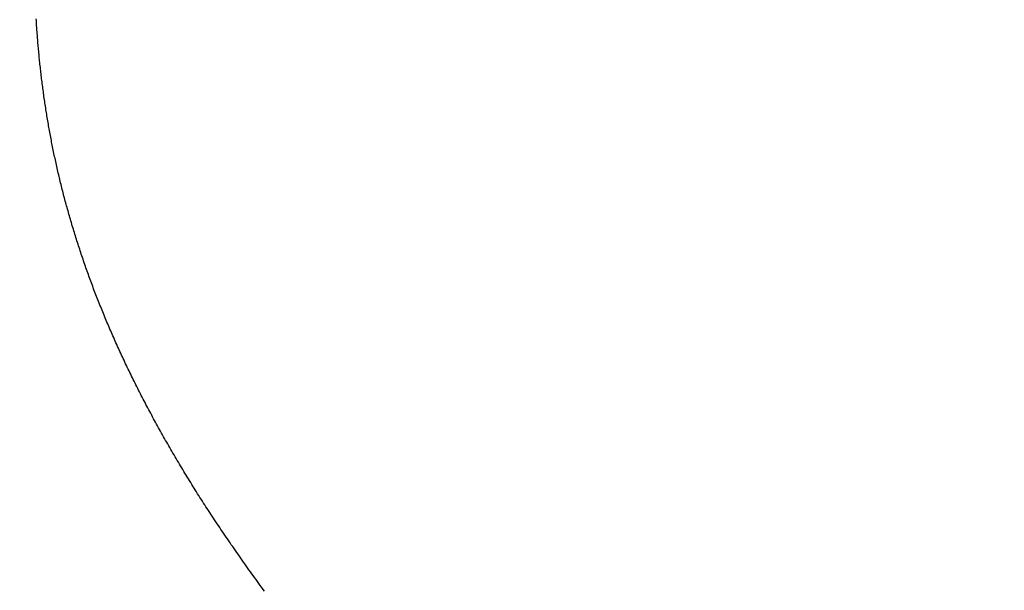
# Model space of a CAD drawing. Extents: x 0 to 138, y -1 to 81.
# Drawn here: x 23 to 23, y 20 to 20 of the extents above; entities that cross this region are included whole.
import ezdxf

# ---------------------------------------------------------------- set-up
doc = ezdxf.new("R2010")
doc.units = 0
doc.header["$MEASUREMENT"] = 0
doc.header["$PDMODE"] = 2
doc.layers.get('0').update_dxf_attribs({"linetype": 'CONTINUOUS'})
doc.layers.get('Defpoints').update_dxf_attribs({"linetype": 'CONTINUOUS'})
doc.layers.add('Dimension', color=2, linetype='CONTINUOUS', lineweight=15)
doc.layers.add('OBJECT DETAIL', color=254, linetype='CONTINUOUS', lineweight=25)
doc.styles.get("Standard").update_dxf_attribs({"font": 'ARIAL.TTF'})
doc.dimstyles.new('Nabco Dimension Arch Style - Autocad', dxfattribs={"dimscale": 2, "dimtxt": 0.375, "dimasz": 0.37, "dimexe": 0.06, "dimexo": 0.06, "dimgap": 0.06, "dimtad": 0, "dimdec": 4, "dimzin": 4, "dimdsep": 46, "dimlunit": 5, "dimtxsty": 'Standard', "dimcen": 0, "dimclrd": 256, "dimclre": 256, "dimclrt": 256, "dimadec": 1, "dimazin": 1, "dimtm": 1e-09, "dimtfac": 1, "dimtdec": 4, "dimtofl": 0, "dimtmove": 0, "dimatfit": 3, "dimfxl": 0, "dimfrac": 2, "dimtolj": 1, "dimtzin": 4, "dimlwd": -1, "dimlwe": -1, "dimarcsym": 0})

# ---------------------------------------------------------------- blocks, each defined once
blk = doc.blocks.new('*D31')
at = {"layer": 'Defpoints', "color": 0}
for p in [(21.067639, 20.175725), (39.399063, 20.171909), (39.399063, 15.431873)]:
    blk.add_point(p, dxfattribs=at)
at = {"layer": 'Dimension'}
for p, q in [((21.067639, 20.055725), (21.067639, 15.311873)), ((39.399063, 20.051909), (39.399063, 15.311873)), ((21.807639, 15.431873), (26.256023, 15.431873)), ((38.659063, 15.431873), (33.713622, 15.431873))]:
    blk.add_line(p, q, dxfattribs=at)
for points in [[(21.807639, 15.555207), (21.807639, 15.30854), (21.067639, 15.431873)], [(38.659063, 15.555207), (38.659063, 15.30854), (39.399063, 15.431873)]]:
    blk.add_solid(points, dxfattribs=at)
at = {"layer": 'Dimension', "insert": (29.984822, 15.431873), "char_height": 0.5, "attachment_point": 5}
blk.add_mtext('\\A1;SLIDING TRAIL DOOR', dxfattribs=at)
blk = doc.blocks.new('GLSTOP')
for p, q in [((-0.38118, -0.159121), (-0.381177, -0.159082)), ((-0.38118, -0.159121), (-0.381177, -0.159082)), ((-0.381195, -0.15936), (-0.381193, -0.15932)), ((-0.381195, -0.15936), (-0.381193, -0.15932)), ((-0.381193, -0.15932), (-0.38119, -0.159281)), ((-0.381193, -0.15932), (-0.38119, -0.159281)), ((-0.38119, -0.159281), (-0.381187, -0.159241)), ((-0.38119, -0.159281), (-0.381187, -0.159241)), ((-0.381187, -0.159241), (-0.381185, -0.159201)), ((-0.381187, -0.159241), (-0.381185, -0.159201)), ((-0.381185, -0.159201), (-0.381182, -0.159161)), ((-0.381185, -0.159201), (-0.381182, -0.159161)), ((-0.381182, -0.159161), (-0.38118, -0.159121)), ((-0.381182, -0.159161), (-0.38118, -0.159121)), ((-0.381213, -0.159599), (-0.38121, -0.159559)), ((-0.381213, -0.159599), (-0.38121, -0.159559)), ((-0.38121, -0.159559), (-0.381207, -0.159519)), ((-0.38121, -0.159559), (-0.381207, -0.159519)), ((-0.381207, -0.159519), (-0.381204, -0.15948)), ((-0.381207, -0.159519), (-0.381204, -0.15948)), ((-0.381204, -0.15948), (-0.381201, -0.15944)), ((-0.381204, -0.15948), (-0.381201, -0.15944)), ((-0.381201, -0.15944), (-0.381198, -0.1594)), ((-0.381201, -0.15944), (-0.381198, -0.1594)), ((-0.381198, -0.1594), (-0.381195, -0.15936)), ((-0.381198, -0.1594), (-0.381195, -0.15936)), ((-0.381234, -0.159838), (-0.38123, -0.159798)), ((-0.381234, -0.159838), (-0.38123, -0.159798)), ((-0.38123, -0.159798), (-0.381227, -0.159758)), ((-0.38123, -0.159798), (-0.381227, -0.159758)), ((-0.381227, -0.159758), (-0.381223, -0.159718)), ((-0.381227, -0.159758), (-0.381223, -0.159718)), ((-0.381223, -0.159718), (-0.38122, -0.159679)), ((-0.381223, -0.159718), (-0.38122, -0.159679)), ((-0.38122, -0.159679), (-0.381217, -0.159639)), ((-0.38122, -0.159679), (-0.381217, -0.159639)), ((-0.381217, -0.159639), (-0.381213, -0.159599)), ((-0.381217, -0.159639), (-0.381213, -0.159599)), ((-0.381257, -0.160077), (-0.381253, -0.160037)), ((-0.381257, -0.160077), (-0.381253, -0.160037)), ((-0.381253, -0.160037), (-0.381249, -0.159997)), ((-0.381253, -0.160037), (-0.381249, -0.159997)), ((-0.381249, -0.159997), (-0.381245, -0.159957)), ((-0.381249, -0.159997), (-0.381245, -0.159957)), ((-0.381245, -0.159957), (-0.381241, -0.159917)), ((-0.381245, -0.159957), (-0.381241, -0.159917)), ((-0.381241, -0.159917), (-0.381238, -0.159878)), ((-0.381241, -0.159917), (-0.381238, -0.159878)), ((-0.381238, -0.159878), (-0.381234, -0.159838)), ((-0.381238, -0.159878), (-0.381234, -0.159838)), ((-0.381282, -0.160316), (-0.381278, -0.160276)), ((-0.381282, -0.160316), (-0.381278, -0.160276)), ((-0.381278, -0.160276), (-0.381274, -0.160236)), ((-0.381278, -0.160276), (-0.381274, -0.160236)), ((-0.381274, -0.160236), (-0.381269, -0.160196)), ((-0.381274, -0.160236), (-0.381269, -0.160196)), ((-0.381269, -0.160196), (-0.381265, -0.160156)), ((-0.381269, -0.160196), (-0.381265, -0.160156)), ((-0.381265, -0.160156), (-0.381261, -0.160117)), ((-0.381265, -0.160156), (-0.381261, -0.160117)), ((-0.381261, -0.160117), (-0.381257, -0.160077)), ((-0.381261, -0.160117), (-0.381257, -0.160077)), ((-0.38131, -0.160555), (-0.381306, -0.160515)), ((-0.38131, -0.160555), (-0.381306, -0.160515)), ((-0.381306, -0.160515), (-0.381301, -0.160475)), ((-0.381306, -0.160515), (-0.381301, -0.160475)), ((-0.381301, -0.160475), (-0.381296, -0.160435)), ((-0.381301, -0.160475), (-0.381296, -0.160435)), ((-0.381296, -0.160435), (-0.381291, -0.160395)), ((-0.381296, -0.160435), (-0.381291, -0.160395)), ((-0.381291, -0.160395), (-0.381287, -0.160356)), ((-0.381291, -0.160395), (-0.381287, -0.160356)), ((-0.381287, -0.160356), (-0.381282, -0.160316)), ((-0.381287, -0.160356), (-0.381282, -0.160316)), ((-0.381341, -0.160794), (-0.381336, -0.160754)), ((-0.381341, -0.160794), (-0.381336, -0.160754)), ((-0.381336, -0.160754), (-0.38133, -0.160714)), ((-0.381336, -0.160754), (-0.38133, -0.160714)), ((-0.38133, -0.160714), (-0.381325, -0.160675)), ((-0.38133, -0.160714), (-0.381325, -0.160675)), ((-0.381325, -0.160675), (-0.38132, -0.160635)), ((-0.381325, -0.160675), (-0.38132, -0.160635)), ((-0.38132, -0.160635), (-0.381315, -0.160595)), ((-0.38132, -0.160635), (-0.381315, -0.160595)), ((-0.381315, -0.160595), (-0.38131, -0.160555)), ((-0.381315, -0.160595), (-0.38131, -0.160555)), ((-0.381374, -0.161034), (-0.381368, -0.160994)), ((-0.381374, -0.161034), (-0.381368, -0.160994)), ((-0.381368, -0.160994), (-0.381363, -0.160954)), ((-0.381368, -0.160994), (-0.381363, -0.160954)), ((-0.381363, -0.160954), (-0.381357, -0.160914)), ((-0.381363, -0.160954), (-0.381357, -0.160914)), ((-0.381357, -0.160914), (-0.381352, -0.160874)), ((-0.381357, -0.160914), (-0.381352, -0.160874)), ((-0.381352, -0.160874), (-0.381346, -0.160834)), ((-0.381352, -0.160874), (-0.381346, -0.160834)), ((-0.381346, -0.160834), (-0.381341, -0.160794)), ((-0.381346, -0.160834), (-0.381341, -0.160794)), ((-0.38141, -0.161273), (-0.381404, -0.161233)), ((-0.38141, -0.161273), (-0.381404, -0.161233)), ((-0.381404, -0.161233), (-0.381398, -0.161193)), ((-0.381404, -0.161233), (-0.381398, -0.161193)), ((-0.381398, -0.161193), (-0.381392, -0.161154)), ((-0.381398, -0.161193), (-0.381392, -0.161154)), ((-0.381392, -0.161154), (-0.381386, -0.161114)), ((-0.381392, -0.161154), (-0.381386, -0.161114)), ((-0.381386, -0.161114), (-0.38138, -0.161074)), ((-0.381386, -0.161114), (-0.38138, -0.161074)), ((-0.38138, -0.161074), (-0.381374, -0.161034)), ((-0.38138, -0.161074), (-0.381374, -0.161034)), ((-0.381449, -0.161513), (-0.381442, -0.161473)), ((-0.381449, -0.161513), (-0.381442, -0.161473)), ((-0.381442, -0.161473), (-0.381435, -0.161433)), ((-0.381442, -0.161473), (-0.381435, -0.161433)), ((-0.381435, -0.161433), (-0.381429, -0.161393)), ((-0.381435, -0.161433), (-0.381429, -0.161393)), ((-0.381429, -0.161393), (-0.381423, -0.161353)), ((-0.381429, -0.161393), (-0.381423, -0.161353)), ((-0.381423, -0.161353), (-0.381416, -0.161313)), ((-0.381423, -0.161353), (-0.381416, -0.161313)), ((-0.381416, -0.161313), (-0.38141, -0.161273)), ((-0.381416, -0.161313), (-0.38141, -0.161273)), ((-0.381497, -0.161794), (-0.38149, -0.161754)), ((-0.381497, -0.161794), (-0.38149, -0.161754)), ((-0.38149, -0.161754), (-0.381483, -0.161714)), ((-0.38149, -0.161754), (-0.381483, -0.161714)), ((-0.381483, -0.161714), (-0.381476, -0.161674)), ((-0.381483, -0.161714), (-0.381476, -0.161674)), ((-0.381476, -0.161674), (-0.381469, -0.161634)), ((-0.381476, -0.161674), (-0.381469, -0.161634)), ((-0.381469, -0.161634), (-0.381462, -0.161594)), ((-0.381469, -0.161634), (-0.381462, -0.161594)), ((-0.381462, -0.161594), (-0.381455, -0.161554)), ((-0.381462, -0.161594), (-0.381455, -0.161554)), ((-0.381455, -0.161554), (-0.381449, -0.161513)), ((-0.381455, -0.161554), (-0.381449, -0.161513)), ((-0.381542, -0.162035), (-0.381534, -0.161995)), ((-0.381542, -0.162035), (-0.381534, -0.161995)), ((-0.381534, -0.161995), (-0.381527, -0.161954)), ((-0.381534, -0.161995), (-0.381527, -0.161954)), ((-0.381527, -0.161954), (-0.381519, -0.161914)), ((-0.381527, -0.161954), (-0.381519, -0.161914)), ((-0.381519, -0.161914), (-0.381512, -0.161874)), ((-0.381519, -0.161914), (-0.381512, -0.161874)), ((-0.381512, -0.161874), (-0.381504, -0.161834)), ((-0.381512, -0.161874), (-0.381504, -0.161834)), ((-0.381504, -0.161834), (-0.381497, -0.161794)), ((-0.381504, -0.161834), (-0.381497, -0.161794)), ((-0.381589, -0.162276), (-0.381581, -0.162236)), ((-0.381589, -0.162276), (-0.381581, -0.162236)), ((-0.381581, -0.162236), (-0.381573, -0.162195)), ((-0.381581, -0.162236), (-0.381573, -0.162195)), ((-0.381573, -0.162195), (-0.381565, -0.162155)), ((-0.381573, -0.162195), (-0.381565, -0.162155)), ((-0.381565, -0.162155), (-0.381557, -0.162115)), ((-0.381565, -0.162155), (-0.381557, -0.162115)), ((-0.381557, -0.162115), (-0.38155, -0.162075)), ((-0.381557, -0.162115), (-0.38155, -0.162075)), ((-0.38155, -0.162075), (-0.381542, -0.162035)), ((-0.38155, -0.162075), (-0.381542, -0.162035)), ((-0.38164, -0.162517), (-0.381631, -0.162477)), ((-0.38164, -0.162517), (-0.381631, -0.162477)), ((-0.381631, -0.162477), (-0.381623, -0.162437)), ((-0.381631, -0.162477), (-0.381623, -0.162437)), ((-0.381623, -0.162437), (-0.381614, -0.162397)), ((-0.381623, -0.162437), (-0.381614, -0.162397)), ((-0.381614, -0.162397), (-0.381606, -0.162356)), ((-0.381614, -0.162397), (-0.381606, -0.162356)), ((-0.381606, -0.162356), (-0.381598, -0.162316)), ((-0.381606, -0.162356), (-0.381598, -0.162316)), ((-0.381598, -0.162316), (-0.381589, -0.162276)), ((-0.381598, -0.162316), (-0.381589, -0.162276)), ((-0.381693, -0.162759), (-0.381684, -0.162719)), ((-0.381693, -0.162759), (-0.381684, -0.162719)), ((-0.381684, -0.162719), (-0.381675, -0.162679)), ((-0.381684, -0.162719), (-0.381675, -0.162679)), ((-0.381675, -0.162679), (-0.381666, -0.162638)), ((-0.381675, -0.162679), (-0.381666, -0.162638)), ((-0.381666, -0.162638), (-0.381657, -0.162598)), ((-0.381666, -0.162638), (-0.381657, -0.162598)), ((-0.381657, -0.162598), (-0.381649, -0.162558)), ((-0.381657, -0.162598), (-0.381649, -0.162558)), ((-0.381649, -0.162558), (-0.38164, -0.162517)), ((-0.381649, -0.162558), (-0.38164, -0.162517)), ((-0.38175, -0.163002), (-0.38174, -0.162962)), ((-0.38175, -0.163002), (-0.38174, -0.162962)), ((-0.38174, -0.162962), (-0.381731, -0.162921)), ((-0.38174, -0.162962), (-0.381731, -0.162921)), ((-0.381731, -0.162921), (-0.381721, -0.162881)), ((-0.381731, -0.162921), (-0.381721, -0.162881)), ((-0.381721, -0.162881), (-0.381712, -0.16284)), ((-0.381721, -0.162881), (-0.381712, -0.16284)), ((-0.381712, -0.16284), (-0.381702, -0.1628)), ((-0.381712, -0.16284), (-0.381702, -0.1628)), ((-0.381702, -0.1628), (-0.381693, -0.162759)), ((-0.381702, -0.1628), (-0.381693, -0.162759)), ((-0.381809, -0.163245), (-0.381799, -0.163205)), ((-0.381809, -0.163245), (-0.381799, -0.163205)), ((-0.381799, -0.163205), (-0.381789, -0.163164)), ((-0.381799, -0.163205), (-0.381789, -0.163164)), ((-0.381789, -0.163164), (-0.381779, -0.163123)), ((-0.381789, -0.163164), (-0.381779, -0.163123)), ((-0.381779, -0.163123), (-0.381769, -0.163083)), ((-0.381779, -0.163123), (-0.381769, -0.163083)), ((-0.381769, -0.163083), (-0.381759, -0.163042)), ((-0.381769, -0.163083), (-0.381759, -0.163042)), ((-0.381759, -0.163042), (-0.38175, -0.163002)), ((-0.381759, -0.163042), (-0.38175, -0.163002)), ((-0.381872, -0.163489), (-0.381861, -0.163448)), ((-0.381872, -0.163489), (-0.381861, -0.163448)), ((-0.381861, -0.163448), (-0.381851, -0.163407)), ((-0.381861, -0.163448), (-0.381851, -0.163407)), ((-0.381851, -0.163407), (-0.38184, -0.163367)), ((-0.381851, -0.163407), (-0.38184, -0.163367)), ((-0.38184, -0.163367), (-0.38183, -0.163326)), ((-0.38184, -0.163367), (-0.38183, -0.163326)), ((-0.38183, -0.163326), (-0.38182, -0.163286)), ((-0.38183, -0.163326), (-0.38182, -0.163286)), ((-0.38182, -0.163286), (-0.381809, -0.163245)), ((-0.38182, -0.163286), (-0.381809, -0.163245)), ((-0.381938, -0.163733), (-0.381927, -0.163692)), ((-0.381938, -0.163733), (-0.381927, -0.163692)), ((-0.381927, -0.163692), (-0.381916, -0.163652)), ((-0.381927, -0.163692), (-0.381916, -0.163652)), ((-0.381916, -0.163652), (-0.381905, -0.163611)), ((-0.381916, -0.163652), (-0.381905, -0.163611)), ((-0.381905, -0.163611), (-0.381894, -0.16357)), ((-0.381905, -0.163611), (-0.381894, -0.16357)), ((-0.381894, -0.16357), (-0.381883, -0.163529)), ((-0.381894, -0.16357), (-0.381883, -0.163529)), ((-0.381883, -0.163529), (-0.381872, -0.163489)), ((-0.381883, -0.163529), (-0.381872, -0.163489)), ((-0.382007, -0.163978), (-0.381995, -0.163937)), ((-0.382007, -0.163978), (-0.381995, -0.163937)), ((-0.381995, -0.163937), (-0.381984, -0.163896)), ((-0.381995, -0.163937), (-0.381984, -0.163896)), ((-0.381984, -0.163896), (-0.381972, -0.163855)), ((-0.381984, -0.163896), (-0.381972, -0.163855)), ((-0.381972, -0.163855), (-0.381961, -0.163815)), ((-0.381972, -0.163855), (-0.381961, -0.163815)), ((-0.381961, -0.163815), (-0.381949, -0.163774)), ((-0.381961, -0.163815), (-0.381949, -0.163774)), ((-0.381949, -0.163774), (-0.381938, -0.163733)), ((-0.381949, -0.163774), (-0.381938, -0.163733)), ((-0.382079, -0.164223), (-0.382067, -0.164182)), ((-0.382079, -0.164223), (-0.382067, -0.164182)), ((-0.382067, -0.164182), (-0.382055, -0.164142)), ((-0.382067, -0.164182), (-0.382055, -0.164142)), ((-0.382055, -0.164142), (-0.382043, -0.164101)), ((-0.382055, -0.164142), (-0.382043, -0.164101)), ((-0.382043, -0.164101), (-0.382031, -0.16406)), ((-0.382043, -0.164101), (-0.382031, -0.16406)), ((-0.382031, -0.16406), (-0.382019, -0.164019)), ((-0.382031, -0.16406), (-0.382019, -0.164019)), ((-0.382019, -0.164019), (-0.382007, -0.163978)), ((-0.382019, -0.164019), (-0.382007, -0.163978)), ((-0.382142, -0.164429), (-0.38213, -0.164388)), ((-0.382142, -0.164429), (-0.38213, -0.164388)), ((-0.38213, -0.164388), (-0.382117, -0.164347)), ((-0.38213, -0.164388), (-0.382117, -0.164347)), ((-0.382117, -0.164347), (-0.382104, -0.164305)), ((-0.382117, -0.164347), (-0.382104, -0.164305)), ((-0.382104, -0.164305), (-0.382092, -0.164264)), ((-0.382104, -0.164305), (-0.382092, -0.164264)), ((-0.382092, -0.164264), (-0.382079, -0.164223)), ((-0.382092, -0.164264), (-0.382079, -0.164223)), ((-0.382221, -0.164676), (-0.382208, -0.164634)), ((-0.382221, -0.164676), (-0.382208, -0.164634)), ((-0.382208, -0.164634), (-0.382194, -0.164593)), ((-0.382208, -0.164634), (-0.382194, -0.164593)), ((-0.382194, -0.164593), (-0.382181, -0.164552)), ((-0.382194, -0.164593), (-0.382181, -0.164552)), ((-0.382181, -0.164552), (-0.382168, -0.164511)), ((-0.382181, -0.164552), (-0.382168, -0.164511)), ((-0.382168, -0.164511), (-0.382155, -0.16447)), ((-0.382168, -0.164511), (-0.382155, -0.16447)), ((-0.382155, -0.16447), (-0.382142, -0.164429)), ((-0.382155, -0.16447), (-0.382142, -0.164429)), ((-0.382303, -0.164923), (-0.382289, -0.164882)), ((-0.382303, -0.164923), (-0.382289, -0.164882)), ((-0.382289, -0.164882), (-0.382275, -0.164841)), ((-0.382289, -0.164882), (-0.382275, -0.164841)), ((-0.382275, -0.164841), (-0.382261, -0.164799)), ((-0.382275, -0.164841), (-0.382261, -0.164799)), ((-0.382261, -0.164799), (-0.382248, -0.164758)), ((-0.382261, -0.164799), (-0.382248, -0.164758)), ((-0.382248, -0.164758), (-0.382234, -0.164717)), ((-0.382248, -0.164758), (-0.382234, -0.164717)), ((-0.382234, -0.164717), (-0.382221, -0.164676)), ((-0.382234, -0.164717), (-0.382221, -0.164676)), ((-0.382388, -0.165172), (-0.382374, -0.16513)), ((-0.382388, -0.165172), (-0.382374, -0.16513)), ((-0.382374, -0.16513), (-0.382359, -0.165089)), ((-0.382374, -0.16513), (-0.382359, -0.165089)), ((-0.382359, -0.165089), (-0.382345, -0.165047)), ((-0.382359, -0.165089), (-0.382345, -0.165047)), ((-0.382345, -0.165047), (-0.382331, -0.165006)), ((-0.382345, -0.165047), (-0.382331, -0.165006)), ((-0.382331, -0.165006), (-0.382317, -0.164965)), ((-0.382331, -0.165006), (-0.382317, -0.164965)), ((-0.382317, -0.164965), (-0.382303, -0.164923)), ((-0.382317, -0.164965), (-0.382303, -0.164923)), ((-0.382477, -0.165421), (-0.382462, -0.16538)), ((-0.382477, -0.165421), (-0.382462, -0.16538)), ((-0.382462, -0.16538), (-0.382447, -0.165338)), ((-0.382462, -0.16538), (-0.382447, -0.165338)), ((-0.382447, -0.165338), (-0.382432, -0.165296)), ((-0.382447, -0.165338), (-0.382432, -0.165296)), ((-0.382432, -0.165296), (-0.382417, -0.165255)), ((-0.382432, -0.165296), (-0.382417, -0.165255)), ((-0.382417, -0.165255), (-0.382403, -0.165213)), ((-0.382417, -0.165255), (-0.382403, -0.165213)), ((-0.382403, -0.165213), (-0.382388, -0.165172)), ((-0.382403, -0.165213), (-0.382388, -0.165172)), ((-0.38257, -0.165671), (-0.382554, -0.16563)), ((-0.38257, -0.165671), (-0.382554, -0.16563)), ((-0.382554, -0.16563), (-0.382538, -0.165588)), ((-0.382554, -0.16563), (-0.382538, -0.165588)), ((-0.382538, -0.165588), (-0.382523, -0.165546)), ((-0.382538, -0.165588), (-0.382523, -0.165546)), ((-0.382523, -0.165546), (-0.382508, -0.165505)), ((-0.382523, -0.165546), (-0.382508, -0.165505)), ((-0.382508, -0.165505), (-0.382492, -0.165463)), ((-0.382508, -0.165505), (-0.382492, -0.165463)), ((-0.382492, -0.165463), (-0.382477, -0.165421)), ((-0.382492, -0.165463), (-0.382477, -0.165421)), ((-0.382666, -0.165923), (-0.38265, -0.165881)), ((-0.382666, -0.165923), (-0.38265, -0.165881)), ((-0.38265, -0.165881), (-0.382633, -0.165839)), ((-0.38265, -0.165881), (-0.382633, -0.165839)), ((-0.382633, -0.165839), (-0.382617, -0.165797)), ((-0.382633, -0.165839), (-0.382617, -0.165797)), ((-0.382617, -0.165797), (-0.382601, -0.165755)), ((-0.382617, -0.165797), (-0.382601, -0.165755)), ((-0.382601, -0.165755), (-0.382585, -0.165713)), ((-0.382601, -0.165755), (-0.382585, -0.165713)), ((-0.382585, -0.165713), (-0.38257, -0.165671)), ((-0.382585, -0.165713), (-0.38257, -0.165671)), ((-0.382749, -0.166133), (-0.382732, -0.166091)), ((-0.382749, -0.166133), (-0.382732, -0.166091)), ((-0.382732, -0.166091), (-0.382715, -0.166049)), ((-0.382732, -0.166091), (-0.382715, -0.166049)), ((-0.382715, -0.166049), (-0.382699, -0.166007)), ((-0.382715, -0.166049), (-0.382699, -0.166007)), ((-0.382699, -0.166007), (-0.382682, -0.165965)), ((-0.382699, -0.166007), (-0.382682, -0.165965)), ((-0.382682, -0.165965), (-0.382666, -0.165923)), ((-0.382682, -0.165965), (-0.382666, -0.165923)), ((-0.382852, -0.166386), (-0.382834, -0.166343)), ((-0.382852, -0.166386), (-0.382834, -0.166343)), ((-0.382834, -0.166343), (-0.382817, -0.166301)), ((-0.382834, -0.166343), (-0.382817, -0.166301)), ((-0.382817, -0.166301), (-0.3828, -0.166259)), ((-0.382817, -0.166301), (-0.3828, -0.166259)), ((-0.3828, -0.166259), (-0.382783, -0.166217)), ((-0.3828, -0.166259), (-0.382783, -0.166217)), ((-0.382783, -0.166217), (-0.382766, -0.166175)), ((-0.382783, -0.166217), (-0.382766, -0.166175)), ((-0.382766, -0.166175), (-0.382749, -0.166133)), ((-0.382766, -0.166175), (-0.382749, -0.166133)), ((-0.382958, -0.16664), (-0.38294, -0.166597)), ((-0.382958, -0.16664), (-0.38294, -0.166597)), ((-0.38294, -0.166597), (-0.382922, -0.166555)), ((-0.38294, -0.166597), (-0.382922, -0.166555)), ((-0.382922, -0.166555), (-0.382904, -0.166513)), ((-0.382922, -0.166555), (-0.382904, -0.166513)), ((-0.382904, -0.166513), (-0.382887, -0.16647)), ((-0.382904, -0.166513), (-0.382887, -0.16647)), ((-0.382887, -0.16647), (-0.382869, -0.166428)), ((-0.382887, -0.16647), (-0.382869, -0.166428)), ((-0.382869, -0.166428), (-0.382852, -0.166386)), ((-0.382869, -0.166428), (-0.382852, -0.166386)), ((-0.383069, -0.166895), (-0.38305, -0.166852)), ((-0.383069, -0.166895), (-0.38305, -0.166852)), ((-0.38305, -0.166852), (-0.383031, -0.16681)), ((-0.38305, -0.166852), (-0.383031, -0.16681)), ((-0.383031, -0.16681), (-0.383013, -0.166767)), ((-0.383031, -0.16681), (-0.383013, -0.166767)), ((-0.383013, -0.166767), (-0.382995, -0.166725)), ((-0.383013, -0.166767), (-0.382995, -0.166725)), ((-0.382995, -0.166725), (-0.382976, -0.166682)), ((-0.382995, -0.166725), (-0.382976, -0.166682)), ((-0.382976, -0.166682), (-0.382958, -0.16664)), ((-0.382976, -0.166682), (-0.382958, -0.16664)), ((-0.383164, -0.167108), (-0.383144, -0.167065)), ((-0.383164, -0.167108), (-0.383144, -0.167065)), ((-0.383144, -0.167065), (-0.383125, -0.167023)), ((-0.383144, -0.167065), (-0.383125, -0.167023)), ((-0.383125, -0.167023), (-0.383106, -0.16698)), ((-0.383125, -0.167023), (-0.383106, -0.16698)), ((-0.383106, -0.16698), (-0.383087, -0.166937)), ((-0.383106, -0.16698), (-0.383087, -0.166937)), ((-0.383087, -0.166937), (-0.383069, -0.166895)), ((-0.383087, -0.166937), (-0.383069, -0.166895)), ((-0.383281, -0.167365), (-0.383261, -0.167322)), ((-0.383281, -0.167365), (-0.383261, -0.167322)), ((-0.383261, -0.167322), (-0.383242, -0.16728)), ((-0.383261, -0.167322), (-0.383242, -0.16728)), ((-0.383242, -0.16728), (-0.383222, -0.167237)), ((-0.383242, -0.16728), (-0.383222, -0.167237)), ((-0.383222, -0.167237), (-0.383202, -0.167194)), ((-0.383222, -0.167237), (-0.383202, -0.167194)), ((-0.383202, -0.167194), (-0.383183, -0.167151)), ((-0.383202, -0.167194), (-0.383183, -0.167151)), ((-0.383183, -0.167151), (-0.383164, -0.167108)), ((-0.383183, -0.167151), (-0.383164, -0.167108)), ((-0.383403, -0.167624), (-0.383382, -0.167581)), ((-0.383403, -0.167624), (-0.383382, -0.167581)), ((-0.383382, -0.167581), (-0.383362, -0.167537)), ((-0.383382, -0.167581), (-0.383362, -0.167537)), ((-0.383362, -0.167537), (-0.383342, -0.167494)), ((-0.383362, -0.167537), (-0.383342, -0.167494)), ((-0.383342, -0.167494), (-0.383321, -0.167451)), ((-0.383342, -0.167494), (-0.383321, -0.167451)), ((-0.383321, -0.167451), (-0.383301, -0.167408)), ((-0.383321, -0.167451), (-0.383301, -0.167408)), ((-0.383301, -0.167408), (-0.383281, -0.167365)), ((-0.383301, -0.167408), (-0.383281, -0.167365)), ((-0.383507, -0.16784), (-0.383486, -0.167797)), ((-0.383507, -0.16784), (-0.383486, -0.167797)), ((-0.383486, -0.167797), (-0.383465, -0.167753)), ((-0.383486, -0.167797), (-0.383465, -0.167753)), ((-0.383465, -0.167753), (-0.383444, -0.16771)), ((-0.383465, -0.167753), (-0.383444, -0.16771)), ((-0.383444, -0.16771), (-0.383423, -0.167667)), ((-0.383444, -0.16771), (-0.383423, -0.167667)), ((-0.383423, -0.167667), (-0.383403, -0.167624)), ((-0.383423, -0.167667), (-0.383403, -0.167624)), ((-0.383636, -0.1681), (-0.383614, -0.168057)), ((-0.383636, -0.1681), (-0.383614, -0.168057)), ((-0.383614, -0.168057), (-0.383593, -0.168013)), ((-0.383614, -0.168057), (-0.383593, -0.168013)), ((-0.383593, -0.168013), (-0.383571, -0.16797)), ((-0.383593, -0.168013), (-0.383571, -0.16797)), ((-0.383571, -0.16797), (-0.38355, -0.167927)), ((-0.383571, -0.16797), (-0.38355, -0.167927)), ((-0.38355, -0.167927), (-0.383528, -0.167883)), ((-0.38355, -0.167927), (-0.383528, -0.167883)), ((-0.383528, -0.167883), (-0.383507, -0.16784)), ((-0.383528, -0.167883), (-0.383507, -0.16784)), ((-0.383747, -0.168318), (-0.383724, -0.168275)), ((-0.383747, -0.168318), (-0.383724, -0.168275)), ((-0.383724, -0.168275), (-0.383702, -0.168231)), ((-0.383724, -0.168275), (-0.383702, -0.168231)), ((-0.383702, -0.168231), (-0.38368, -0.168188)), ((-0.383702, -0.168231), (-0.38368, -0.168188)), ((-0.38368, -0.168188), (-0.383658, -0.168144)), ((-0.38368, -0.168188), (-0.383658, -0.168144)), ((-0.383658, -0.168144), (-0.383636, -0.1681)), ((-0.383658, -0.168144), (-0.383636, -0.1681)), ((-0.383883, -0.168581), (-0.38386, -0.168537)), ((-0.383883, -0.168581), (-0.38386, -0.168537)), ((-0.38386, -0.168537), (-0.383837, -0.168494)), ((-0.38386, -0.168537), (-0.383837, -0.168494)), ((-0.383837, -0.168494), (-0.383814, -0.16845)), ((-0.383837, -0.168494), (-0.383814, -0.16845)), ((-0.383814, -0.16845), (-0.383792, -0.168406)), ((-0.383814, -0.16845), (-0.383792, -0.168406)), ((-0.383792, -0.168406), (-0.383769, -0.168362)), ((-0.383792, -0.168406), (-0.383769, -0.168362)), ((-0.383769, -0.168362), (-0.383747, -0.168318)), ((-0.383769, -0.168362), (-0.383747, -0.168318)), ((-0.384, -0.168801), (-0.383976, -0.168757)), ((-0.384, -0.168801), (-0.383976, -0.168757)), ((-0.383976, -0.168757), (-0.383953, -0.168713)), ((-0.383976, -0.168757), (-0.383953, -0.168713)), ((-0.383953, -0.168713), (-0.383929, -0.168669)), ((-0.383953, -0.168713), (-0.383929, -0.168669)), ((-0.383929, -0.168669), (-0.383906, -0.168625)), ((-0.383929, -0.168669), (-0.383906, -0.168625)), ((-0.383906, -0.168625), (-0.383883, -0.168581)), ((-0.383906, -0.168625), (-0.383883, -0.168581)), ((-0.384144, -0.169067), (-0.38412, -0.169023)), ((-0.384144, -0.169067), (-0.38412, -0.169023)), ((-0.38412, -0.169023), (-0.384095, -0.168978)), ((-0.38412, -0.169023), (-0.384095, -0.168978)), ((-0.384095, -0.168978), (-0.384071, -0.168934)), ((-0.384095, -0.168978), (-0.384071, -0.168934)), ((-0.384071, -0.168934), (-0.384047, -0.16889)), ((-0.384071, -0.168934), (-0.384047, -0.16889)), ((-0.384047, -0.16889), (-0.384024, -0.168846)), ((-0.384047, -0.16889), (-0.384024, -0.168846)), ((-0.384024, -0.168846), (-0.384, -0.168801)), ((-0.384024, -0.168846), (-0.384, -0.168801)), ((-0.384267, -0.169289), (-0.384242, -0.169245)), ((-0.384267, -0.169289), (-0.384242, -0.169245)), ((-0.384242, -0.169245), (-0.384218, -0.1692)), ((-0.384242, -0.169245), (-0.384218, -0.1692)), ((-0.384218, -0.1692), (-0.384193, -0.169156)), ((-0.384218, -0.1692), (-0.384193, -0.169156)), ((-0.384193, -0.169156), (-0.384168, -0.169111)), ((-0.384193, -0.169156), (-0.384168, -0.169111)), ((-0.384168, -0.169111), (-0.384144, -0.169067)), ((-0.384168, -0.169111), (-0.384144, -0.169067)), ((-0.384419, -0.169557), (-0.384394, -0.169512)), ((-0.384419, -0.169557), (-0.384394, -0.169512)), ((-0.384394, -0.169512), (-0.384368, -0.169468)), ((-0.384394, -0.169512), (-0.384368, -0.169468)), ((-0.384368, -0.169468), (-0.384343, -0.169423)), ((-0.384368, -0.169468), (-0.384343, -0.169423)), ((-0.384343, -0.169423), (-0.384318, -0.169378)), ((-0.384343, -0.169423), (-0.384318, -0.169378)), ((-0.384318, -0.169378), (-0.384292, -0.169334)), ((-0.384318, -0.169378), (-0.384292, -0.169334)), ((-0.384292, -0.169334), (-0.384267, -0.169289)), ((-0.384292, -0.169334), (-0.384267, -0.169289)), ((-0.384549, -0.169782), (-0.384523, -0.169737)), ((-0.384549, -0.169782), (-0.384523, -0.169737)), ((-0.384523, -0.169737), (-0.384497, -0.169692)), ((-0.384523, -0.169737), (-0.384497, -0.169692)), ((-0.384497, -0.169692), (-0.384471, -0.169647)), ((-0.384497, -0.169692), (-0.384471, -0.169647)), ((-0.384471, -0.169647), (-0.384445, -0.169602)), ((-0.384471, -0.169647), (-0.384445, -0.169602)), ((-0.384445, -0.169602), (-0.384419, -0.169557)), ((-0.384445, -0.169602), (-0.384419, -0.169557)), ((-0.384709, -0.170052), (-0.384682, -0.170007)), ((-0.384709, -0.170052), (-0.384682, -0.170007)), ((-0.384682, -0.170007), (-0.384655, -0.169962)), ((-0.384682, -0.170007), (-0.384655, -0.169962)), ((-0.384655, -0.169962), (-0.384629, -0.169917)), ((-0.384655, -0.169962), (-0.384629, -0.169917)), ((-0.384629, -0.169917), (-0.384602, -0.169872)), ((-0.384629, -0.169917), (-0.384602, -0.169872)), ((-0.384602, -0.169872), (-0.384576, -0.169827)), ((-0.384602, -0.169872), (-0.384576, -0.169827)), ((-0.384576, -0.169827), (-0.384549, -0.169782)), ((-0.384576, -0.169827), (-0.384549, -0.169782)), ((-0.384846, -0.170279), (-0.384818, -0.170234)), ((-0.384846, -0.170279), (-0.384818, -0.170234)), ((-0.384818, -0.170234), (-0.384791, -0.170188)), ((-0.384818, -0.170234), (-0.384791, -0.170188)), ((-0.384791, -0.170188), (-0.384764, -0.170143)), ((-0.384791, -0.170188), (-0.384764, -0.170143)), ((-0.384764, -0.170143), (-0.384736, -0.170098)), ((-0.384764, -0.170143), (-0.384736, -0.170098)), ((-0.384736, -0.170098), (-0.384709, -0.170052)), ((-0.384736, -0.170098), (-0.384709, -0.170052)), ((-0.384986, -0.170507), (-0.384958, -0.170461)), ((-0.384986, -0.170507), (-0.384958, -0.170461)), ((-0.384958, -0.170461), (-0.38493, -0.170416)), ((-0.384958, -0.170461), (-0.38493, -0.170416)), ((-0.38493, -0.170416), (-0.384902, -0.17037)), ((-0.38493, -0.170416), (-0.384902, -0.17037)), ((-0.384902, -0.17037), (-0.384874, -0.170324)), ((-0.384902, -0.17037), (-0.384874, -0.170324)), ((-0.384874, -0.170324), (-0.384846, -0.170279)), ((-0.384874, -0.170324), (-0.384846, -0.170279)), ((-0.385158, -0.170782), (-0.385129, -0.170736)), ((-0.385158, -0.170782), (-0.385129, -0.170736)), ((-0.385129, -0.170736), (-0.3851, -0.17069)), ((-0.385129, -0.170736), (-0.3851, -0.17069)), ((-0.3851, -0.17069), (-0.385071, -0.170644)), ((-0.3851, -0.17069), (-0.385071, -0.170644)), ((-0.385071, -0.170644), (-0.385043, -0.170598)), ((-0.385071, -0.170644), (-0.385043, -0.170598)), ((-0.385043, -0.170598), (-0.385014, -0.170553)), ((-0.385043, -0.170598), (-0.385014, -0.170553)), ((-0.385014, -0.170553), (-0.384986, -0.170507)), ((-0.385014, -0.170553), (-0.384986, -0.170507)), ((-0.385305, -0.171012), (-0.385275, -0.170966)), ((-0.385305, -0.171012), (-0.385275, -0.170966)), ((-0.385275, -0.170966), (-0.385246, -0.17092)), ((-0.385275, -0.170966), (-0.385246, -0.17092)), ((-0.385246, -0.17092), (-0.385216, -0.170874)), ((-0.385246, -0.17092), (-0.385216, -0.170874)), ((-0.385216, -0.170874), (-0.385187, -0.170828)), ((-0.385216, -0.170874), (-0.385187, -0.170828)), ((-0.385187, -0.170828), (-0.385158, -0.170782)), ((-0.385187, -0.170828), (-0.385158, -0.170782)), ((-0.385455, -0.171244), (-0.385425, -0.171197)), ((-0.385455, -0.171244), (-0.385425, -0.171197)), ((-0.385425, -0.171197), (-0.385394, -0.171151)), ((-0.385425, -0.171197), (-0.385394, -0.171151)), ((-0.385394, -0.171151), (-0.385364, -0.171105)), ((-0.385394, -0.171151), (-0.385364, -0.171105)), ((-0.385364, -0.171105), (-0.385335, -0.171058)), ((-0.385364, -0.171105), (-0.385335, -0.171058)), ((-0.385335, -0.171058), (-0.385305, -0.171012)), ((-0.385335, -0.171058), (-0.385305, -0.171012)), ((-0.385608, -0.171476), (-0.385577, -0.17143)), ((-0.385608, -0.171476), (-0.385577, -0.17143)), ((-0.385577, -0.17143), (-0.385546, -0.171383)), ((-0.385577, -0.17143), (-0.385546, -0.171383)), ((-0.385546, -0.171383), (-0.385516, -0.171336)), ((-0.385546, -0.171383), (-0.385516, -0.171336)), ((-0.385516, -0.171336), (-0.385485, -0.17129)), ((-0.385516, -0.171336), (-0.385485, -0.17129)), ((-0.385485, -0.17129), (-0.385455, -0.171244)), ((-0.385485, -0.17129), (-0.385455, -0.171244)), ((-0.385796, -0.171757), (-0.385765, -0.17171)), ((-0.385796, -0.171757), (-0.385765, -0.17171)), ((-0.385765, -0.17171), (-0.385733, -0.171663)), ((-0.385765, -0.17171), (-0.385733, -0.171663)), ((-0.385733, -0.171663), (-0.385702, -0.171616)), ((-0.385733, -0.171663), (-0.385702, -0.171616)), ((-0.385702, -0.171616), (-0.38567, -0.17157)), ((-0.385702, -0.171616), (-0.38567, -0.17157)), ((-0.38567, -0.17157), (-0.385639, -0.171523)), ((-0.38567, -0.17157), (-0.385639, -0.171523)), ((-0.385639, -0.171523), (-0.385608, -0.171476)), ((-0.385639, -0.171523), (-0.385608, -0.171476)), ((-0.385957, -0.171992), (-0.385925, -0.171945)), ((-0.385957, -0.171992), (-0.385925, -0.171945)), ((-0.385925, -0.171945), (-0.385892, -0.171898)), ((-0.385925, -0.171945), (-0.385892, -0.171898)), ((-0.385892, -0.171898), (-0.38586, -0.171851)), ((-0.385892, -0.171898), (-0.38586, -0.171851)), ((-0.38586, -0.171851), (-0.385828, -0.171804)), ((-0.38586, -0.171851), (-0.385828, -0.171804)), ((-0.385828, -0.171804), (-0.385796, -0.171757)), ((-0.385828, -0.171804), (-0.385796, -0.171757)), ((-0.386121, -0.172229), (-0.386088, -0.172181)), ((-0.386121, -0.172229), (-0.386088, -0.172181)), ((-0.386088, -0.172181), (-0.386055, -0.172134)), ((-0.386088, -0.172181), (-0.386055, -0.172134)), ((-0.386055, -0.172134), (-0.386022, -0.172087)), ((-0.386055, -0.172134), (-0.386022, -0.172087)), ((-0.386022, -0.172087), (-0.385989, -0.17204)), ((-0.386022, -0.172087), (-0.385989, -0.17204)), ((-0.385989, -0.17204), (-0.385957, -0.171992)), ((-0.385989, -0.17204), (-0.385957, -0.171992)), ((-0.386288, -0.172467), (-0.386254, -0.172419)), ((-0.386288, -0.172467), (-0.386254, -0.172419)), ((-0.386254, -0.172419), (-0.386221, -0.172371)), ((-0.386254, -0.172419), (-0.386221, -0.172371)), ((-0.386221, -0.172371), (-0.386187, -0.172324)), ((-0.386221, -0.172371), (-0.386187, -0.172324)), ((-0.386187, -0.172324), (-0.386154, -0.172276)), ((-0.386187, -0.172324), (-0.386154, -0.172276)), ((-0.386154, -0.172276), (-0.386121, -0.172229)), ((-0.386154, -0.172276), (-0.386121, -0.172229)), ((-0.386459, -0.172706), (-0.386424, -0.172658)), ((-0.386459, -0.172706), (-0.386424, -0.172658)), ((-0.386424, -0.172658), (-0.38639, -0.17261)), ((-0.386424, -0.172658), (-0.38639, -0.17261)), ((-0.38639, -0.17261), (-0.386356, -0.172562)), ((-0.38639, -0.17261), (-0.386356, -0.172562)), ((-0.386356, -0.172562), (-0.386322, -0.172514)), ((-0.386356, -0.172562), (-0.386322, -0.172514)), ((-0.386322, -0.172514), (-0.386288, -0.172467)), ((-0.386322, -0.172514), (-0.386288, -0.172467)), ((-0.386633, -0.172946), (-0.386598, -0.172898)), ((-0.386633, -0.172946), (-0.386598, -0.172898)), ((-0.386598, -0.172898), (-0.386563, -0.17285)), ((-0.386598, -0.172898), (-0.386563, -0.17285)), ((-0.386563, -0.17285), (-0.386528, -0.172802)), ((-0.386563, -0.17285), (-0.386528, -0.172802)), ((-0.386528, -0.172802), (-0.386493, -0.172754)), ((-0.386528, -0.172802), (-0.386493, -0.172754)), ((-0.386493, -0.172754), (-0.386459, -0.172706)), ((-0.386493, -0.172754), (-0.386459, -0.172706)), ((-0.38681, -0.173188), (-0.386774, -0.17314)), ((-0.38681, -0.173188), (-0.386774, -0.17314)), ((-0.386774, -0.17314), (-0.386739, -0.173091)), ((-0.386774, -0.17314), (-0.386739, -0.173091)), ((-0.386739, -0.173091), (-0.386703, -0.173043)), ((-0.386739, -0.173091), (-0.386703, -0.173043)), ((-0.386703, -0.173043), (-0.386668, -0.172994)), ((-0.386703, -0.173043), (-0.386668, -0.172994)), ((-0.386668, -0.172994), (-0.386633, -0.172946)), ((-0.386668, -0.172994), (-0.386633, -0.172946))]:
    blk.add_line(p, q)

msp = doc.modelspace()

# ---------------------------------------------------------------- block references
at = {"layer": 'OBJECT DETAIL', "xscale": -1}
msp.add_blockref('GLSTOP', (23.011015, 20.160808), dxfattribs=at)

# ---------------------------------------------------------------- dimensions: what is measured, and where the dimension line sits
at = {"layer": 'Dimension'}
dim = msp.add_linear_dim(base=(39.399063, 15.431873), p1=(21.067639, 20.175725), p2=(39.399063, 20.171909), angle=0, text='SLIDING TRAIL DOOR', dimstyle='Nabco Dimension Arch Style - Autocad', override={"dimtxt": 0.25, "dimpost": '\\X'}, dxfattribs=at)
dim.commit()
dim.dimension.update_dxf_attribs({"geometry": '*D31', "text_midpoint": (29.984822, 15.431873), "dimtype": 160})

doc.saveas('drawing.dxf')
